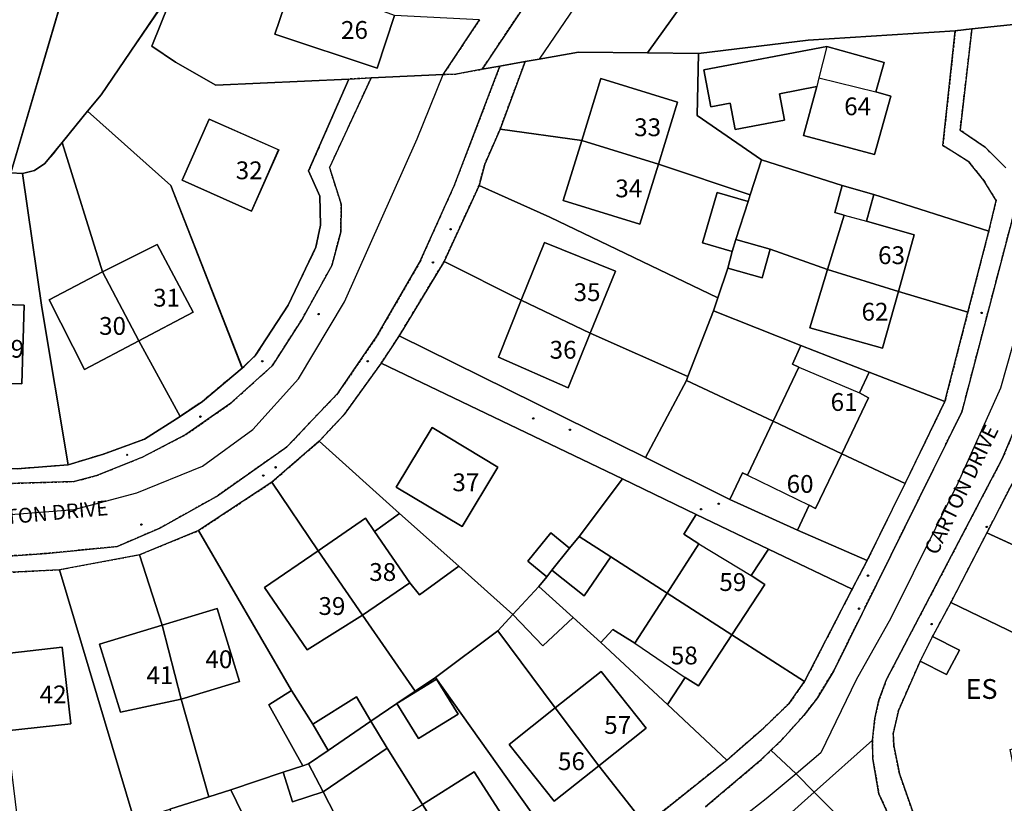
# Model space of a CAD drawing. Units: inches. Extents: x 604750 to 611760, y 740571 to 744566.
# Drawn here: x 605930 to 606030, y 741399 to 741478 of the extents above; entities that cross this region are included whole.
import ezdxf

# ---------------------------------------------------------------- set-up
doc = ezdxf.new("R2010")
doc.units = ezdxf.units.IN
doc.header["$MEASUREMENT"] = 0
doc.linetypes.add('DASHED2', pattern=[0.375, 0.25, -0.125])
for name, color, linetype in [('ART_MAN_MADE_SURFACE', 3, 'Continuous'), ('DIV_DIVIDER', 3, 'Continuous'), ('ST_POLE', 7, 'Continuous'), ('TEXT_BUILDING', 7, 'Continuous'), ('TEXT_STREET', 7, 'Continuous'), ('TEXT_STRUCTURES', 7, 'Continuous'), ('TOWNLAND', 2, 'Continuous')]:
    doc.layers.add(name, color=color, linetype=linetype)
for name, color, linetype, plot in [('ART_SIDEWALK', 3, 'DASHED2', False), ('BLP_POLY', 9, 'Continuous', False), ('BUILDING', 1, 'Continuous', False), ('DIV_INN_WALLS', 2, 'Continuous', False), ('ST_PHONE_KIOSK', 7, 'Continuous', False), ('ST_POST_BOX', 7, 'Continuous', False), ('ST_SERVICES', 3, 'Continuous', False), ('ST_WATER', 7, 'Continuous', False), ('VEG_GREEN_SPACE', 3, 'Continuous', False), ('WAY_EIGHTH_CLASS', 6, 'Continuous', False), ('WAY_FOURTH_CLASS', 2, 'Continuous', False), ('WAY_GDF1', 6, 'Continuous', False)]:
    doc.layers.add(name, color=color, linetype=linetype, plot=plot)
doc.styles.get("Standard").update_dxf_attribs({"font": 'arial.ttf'})

# ---------------------------------------------------------------- blocks, each defined once
blk = doc.blocks.new('3036-23_ACAD_1_FMEBLOCK8')
at = {"layer": 'ART_MAN_MADE_SURFACE'}
for points in [[(-22.968, 7.475), (-25.162, 2.498), (-25.696, 0.165), (-25.639, -1.059), (-25.068, -3.889), (-23.693, -7.834), (-22.326, -10.042), (-20.561, -11.916), (-5.892, -9.318), (-0.868, -8.497), (2.939, -7.765), (2.463, -4.728), (8.277, -3.861), (8.72, -6.654), (9.419, -6.52), (25.302, -13.407), (25.696, -8.828), (1.265, 3.165), (-7.365, 7.39), (-19.87, 13.407), (-21.72, 9.971), (-18.983, 8.603), (-20.311, 6.147)], [(-7.399, 2.59), (-5.171, -8.429), (-12.186, -9.762), (-13.892, -1.433), (-12.11, -0.978), (-12.721, 1.664)]]:
    blk.add_lwpolyline(points, close=True, dxfattribs=at)
blk = doc.blocks.new('3036-23_ACAD_1_FMEBLOCK72')
at = {"layer": 'ART_MAN_MADE_SURFACE'}
for points in [[(-9.059, 12.69), (-12.787, 7.507), (-15.33, 4.81), (-7.226, -2.482), (-1.221, -7.821), (4.26, -12.691), (6.859, -9.882), (7.669, -8.878), (5.758, -7.316), (8.094, -4.458), (9.989, -6.006), (10.954, -4.813), (15.331, 1.016)], [(-3.918, 6.197), (2.73, 2.202), (-0.887, -3.814), (-7.533, 0.181)]]:
    blk.add_lwpolyline(points, close=True, dxfattribs=at)
blk = doc.blocks.new('3036-23_ACAD_1_FMEBLOCK88')
at = {"layer": 'ART_MAN_MADE_SURFACE'}
for points in [[(-7.745, 10.023), (-10.39, 8.23), (-8.71, 5.532), (-5.166, -0.19), (0.077, 3.119), (4.079, -3.096), (-1.221, -6.361), (2.753, -12.671), (10.39, -7.352), (-3.836, 12.672), (-5.9, 11.274)], [(-7.745, 10.023), (-3.729, 12.496), (-1.549, 8.959), (-5.567, 6.486)]]:
    blk.add_lwpolyline(points, close=True, dxfattribs=at)
blk = doc.blocks.new('3036-23_ACAD_1_FMEBLOCK173')
at = {"layer": 'ART_MAN_MADE_SURFACE'}
for points in [[(14.362, -10.13), (15.111, -7.031), (13.856, -5.007), (12.361, -3.122), (9.726, -1.454), (10.98, 10.129), (-3.879, 9.191), (-14.969, 7.839), (-15.111, 1.556), (-8.602, -2.903), (-0.453, -5.526), (2.75, -6.423)], [(-2.001, 8.528), (3.785, 6.908), (2.96, 3.958), (4.482, 3.532), (2.832, -2.367), (-4.362, -0.448), (-3.022, 4.482), (-6.783, 3.763), (-6.274, 1.1), (-11.262, 0.145), (-11.772, 2.807), (-13.732, 2.432), (-14.45, 6.181)]]:
    blk.add_lwpolyline(points, close=True, dxfattribs=at)
blk = doc.blocks.new('3036-23_ACAD_1_FMEBLOCK176')
at = {"layer": 'ART_MAN_MADE_SURFACE'}
for points in [[(-4.115, 19.502), (-11.828, 8.128), (-13.193, 6.461), (-4.771, -1.066), (2.444, -19.502), (3.775, -18.213), (7.065, -13.134), (9.889, -7.275), (10.334, -5.052), (10.277, -2.133), (9.14, 0.42), (13.194, 9.708), (-0.242, 9.078), (-4.319, 11.415), (-6.706, 13.023)], [(-0.902, 5.667), (6.117, 2.565), (3.378, -3.628), (-3.639, -0.525)]]:
    blk.add_lwpolyline(points, close=True, dxfattribs=at)
blk = doc.blocks.new('ALL_BLOCKS')
at = {"layer": 'ST_POST_BOX'}
blk.add_circle((0, 0), 0.0699, dxfattribs=at)
blk = doc.blocks.new('3036-23')
at = {"layer": 'ART_MAN_MADE_SURFACE'}
blk.add_lwpolyline([(605935.597, 741483.713), (605929.32, 741462.365), (605930.486, 741462.306), (605931.702, 741462.598), (605932.764, 741463.314), (605934.522, 741465.422), (605937.079, 741468.593), (605938.444, 741470.26), (605946.157, 741481.634)], dxfattribs=at)
for points in [[(605935.597, 741483.713), (605929.532, 741485.476), (605929.607, 741485.737), (605926.872, 741486.531), (605919.66, 741462.672), (605924.778, 741462.509), (605929.32, 741462.365)], [(605976.692, 741477.841), (605968.095, 741478.249), (605966.343, 741472.955), (605956.015, 741476.374), (605956.964, 741479.237), (605957.532, 741479.049), (605958.456, 741481.84), (605948.581, 741485.389), (605947.52, 741485.804), (605946.157, 741481.634), (605943.566, 741475.155), (605945.953, 741473.547), (605950.031, 741471.21), (605963.466, 741471.84), (605965.729, 741471.947), (605973.005, 741472.288)], [(605968.095, 741478.249), (605958.456, 741481.84), (605957.532, 741479.049), (605956.964, 741479.237), (605956.015, 741476.374), (605966.343, 741472.955)], [(605978.768, 741466.773), (605987.022, 741465.628), (605988.957, 741471.906), (605996.706, 741469.519), (605994.771, 741463.239), (606004.045, 741460.133), (606005.198, 741463.689), (605998.689, 741468.148), (605998.831, 741474.431), (605993.681, 741474.49), (605986.705, 741474.563), (605982.734, 741473.854), (605981.296, 741473.598)], [(606011.799, 741475.12), (605999.35, 741472.773), (606000.068, 741469.024), (606002.028, 741469.399), (606002.538, 741466.737), (606007.526, 741467.692), (606007.017, 741470.355), (606010.778, 741471.074), (606009.438, 741466.144), (606016.632, 741464.225), (606018.282, 741470.124), (606016.76, 741470.55), (606017.585, 741473.5)], [(605994.771, 741463.239), (605996.706, 741469.519), (605988.957, 741471.906), (605987.022, 741465.628)], [(605946.427, 741437.75), (605948.677, 741439.265), (605952.716, 741442.63), (605945.501, 741461.066), (605937.079, 741468.593), (605934.522, 741465.422), (605938.575, 741452.352), (605944.101, 741455.116), (605947.748, 741448.291), (605942.241, 741445.39)], [(605949.37, 741467.799), (605946.633, 741461.607), (605953.651, 741458.504), (605956.389, 741464.697)], [(606004.045, 741460.133), (605994.771, 741463.239), (605992.9, 741457.165), (605985.151, 741459.553), (605987.022, 741465.628), (605978.768, 741466.773), (605977.23, 741463.243), (605976.643, 741461.08), (605983.784, 741457.883), (606000.774, 741449.738), (606001.776, 741452.734), (606002.242, 741454.4), (605999.223, 741455.286), (606000.719, 741460.384), (606003.83, 741459.471)], [(605987.022, 741465.628), (605985.151, 741459.553), (605992.9, 741457.165), (605994.771, 741463.239)], [(605934.522, 741465.422), (605932.764, 741463.314), (605931.702, 741462.598), (605930.486, 741462.306), (605932.437, 741448.744), (605935.096, 741432.84), (605938.689, 741433.942), (605942.84, 741435.447), (605946.427, 741437.75), (605942.241, 741445.39), (605936.77, 741442.494), (605933.195, 741449.518), (605938.575, 741452.352)], [(606013.347, 741461.066), (606005.198, 741463.689), (606004.045, 741460.133), (606003.83, 741459.471), (606002.588, 741455.639), (606006.075, 741454.664), (606011.879, 741452.578), (606013.56, 741458.09), (606012.59, 741458.361)], [(605923.977, 741432.49), (605929.958, 741432.447), (605935.096, 741432.84), (605932.437, 741448.744), (605930.486, 741462.306), (605929.32, 741462.365), (605924.778, 741462.509), (605924.375, 741449.182), (605930.66, 741449.001), (605930.431, 741441.052), (605924.146, 741441.233)], [(605997.763, 741441.774), (606000.334, 741448.42), (606000.774, 741449.738), (605983.784, 741457.883), (605976.643, 741461.08), (605973.111, 741453.417), (605980.906, 741449.497), (605983.275, 741455.338), (605990.42, 741452.44), (605987.873, 741446.159)], [(606011.879, 741452.578), (606019.033, 741450.378), (606020.637, 741456.11), (606015.794, 741457.465), (606016.55, 741460.169), (606013.347, 741461.066), (606012.59, 741458.361), (606013.56, 741458.09)], [(606002.242, 741454.4), (606002.588, 741455.639), (606003.83, 741459.471), (606000.719, 741460.384), (605999.223, 741455.286)], [(606016.55, 741460.169), (606015.794, 741457.465), (606020.637, 741456.11), (606019.033, 741450.378), (606026.058, 741448.287), (606028.162, 741456.462)], [(606006.075, 741454.664), (606002.588, 741455.639), (606002.242, 741454.4), (606001.776, 741452.734), (606005.262, 741451.759)], [(605938.575, 741452.352), (605942.241, 741445.39), (605947.748, 741448.291), (605944.101, 741455.116)], [(605980.906, 741449.497), (605987.873, 741446.159), (605990.42, 741452.44), (605983.275, 741455.338)], [(606026.058, 741448.287), (606019.033, 741450.378), (606017.429, 741444.648), (606010.087, 741446.702), (606011.879, 741452.578), (606006.075, 741454.664), (606005.262, 741451.759), (606001.776, 741452.734), (606000.774, 741449.738), (606000.334, 741448.42), (606009.166, 741444.914), (606016.079, 741442.215), (606023.732, 741439.252)], [(605973.111, 741453.417), (605968.577, 741445.888), (605993.47, 741433.597), (605997.612, 741441.387), (605997.763, 741441.774), (605987.873, 741446.159), (605985.666, 741440.625), (605978.607, 741443.728), (605980.906, 741449.497)], [(606011.879, 741452.578), (606010.087, 741446.702), (606017.429, 741444.648), (606019.033, 741450.378)], [(605942.241, 741445.39), (605938.575, 741452.352), (605933.195, 741449.518), (605936.77, 741442.494)], [(605924.375, 741449.182), (605924.146, 741441.233), (605930.431, 741441.052), (605930.66, 741449.001)], [(605980.906, 741449.497), (605978.607, 741443.728), (605985.666, 741440.625), (605987.873, 741446.159)], [(606009.166, 741444.914), (606000.334, 741448.42), (605997.763, 741441.774), (605997.612, 741441.387), (606006.375, 741437.255), (606008.976, 741442.732), (606008.326, 741443.025)], [(606006.375, 741437.255), (606013.311, 741433.962), (606016.02, 741439.615), (606015.093, 741440.137), (606016.079, 741442.215), (606009.166, 741444.914), (606008.326, 741443.025), (606008.976, 741442.732)], [(606016.079, 741442.215), (606015.093, 741440.137), (606016.02, 741439.615), (606013.311, 741433.962), (606019.708, 741430.982), (606023.732, 741439.252)], [(605997.612, 741441.387), (605993.47, 741433.597), (606002, 741429.352), (606003.266, 741432.03), (606003.787, 741431.809), (606006.375, 741437.255)], [(605971.895, 741436.624), (605968.28, 741430.608), (605974.926, 741426.613), (605978.543, 741432.629)], [(606002, 741429.352), (606008.833, 741426.252), (606009.996, 741428.777), (606010.65, 741428.443), (606013.311, 741433.962), (606006.375, 741437.255), (606003.787, 741431.809), (606003.266, 741432.03)], [(605960.373, 741424.175), (605965.17, 741427.465), (605966.092, 741426.12), (605968.587, 741427.945), (605960.483, 741435.237), (605955.689, 741431.087)], [(606015.885, 741423.192), (606019.708, 741430.982), (606013.311, 741433.962), (606010.65, 741428.443), (606009.996, 741428.777), (606008.833, 741426.252)], [(606031.757, 741433.308), (606027.975, 741425.978), (606039.322, 741420.775), (606042.038, 741426.118), (606048.17, 741423.04), (606045.611, 741417.769), (606069.464, 741407.688), (606070.159, 741418.435), (606053.18, 741424.737), (606045.437, 741427.845)], [(605970.18, 741409.975), (605964.848, 741417.647), (605959.264, 741414.156), (605954.946, 741420.454), (605960.373, 741424.175), (605955.689, 741431.087), (605948.298, 741426.201), (605957.698, 741410.054), (605959.856, 741406.638), (605964.244, 741409.408), (605965.69, 741406.931), (605968.335, 741408.724)], [(605991.144, 741431.443), (605986.767, 741425.614), (605989.955, 741423.555), (605995.642, 741419.881), (605998.852, 741424.861), (605997.333, 741425.852), (605998.595, 741427.842)], [(605974.592, 741422.606), (605968.587, 741427.945), (605966.092, 741426.12), (605969.646, 741420.937), (605970.623, 741419.705)], [(605995.642, 741419.881), (606002.208, 741415.685), (606005.518, 741420.742), (606004.159, 741421.684), (606005.907, 741424.339), (605998.595, 741427.842), (605997.333, 741425.852), (605998.852, 741424.861)], [(605960.373, 741424.175), (605964.848, 741417.647), (605969.646, 741420.937), (605966.092, 741426.12), (605965.17, 741427.465)], [(605948.298, 741426.201), (605942.313, 741423.764), (605944.602, 741416.642), (605950.173, 741418.345), (605952.43, 741410.956), (605946.543, 741409.157), (605949.341, 741399.309), (605951.567, 741400.01), (605956.854, 741401.779), (605958.825, 741402.437), (605955.408, 741408.607), (605957.698, 741410.054)], [(605983.482, 741421.549), (605984.013, 741422.207), (605985.802, 741424.421), (605983.907, 741425.969), (605981.571, 741423.111)], [(606039.322, 741420.775), (606027.975, 741425.978), (606024.335, 741418.927), (606036.84, 741412.91), (606037.786, 741414.967), (606036.694, 741415.593)], [(605986.767, 741425.614), (605985.802, 741424.421), (605984.013, 741422.207), (605987.275, 741419.596), (605989.955, 741423.555)], [(605949.341, 741399.309), (605946.543, 741409.157), (605940.392, 741407.847), (605938.293, 741414.715), (605944.602, 741416.642), (605942.313, 741423.764), (605934.222, 741422.253), (605941.79, 741396.979), (605942.66, 741397.205), (605945.4, 741398.067)], [(605960.373, 741424.175), (605954.946, 741420.454), (605959.264, 741414.156), (605964.848, 741417.647)], [(606005.907, 741424.339), (606004.159, 741421.684), (606005.518, 741420.742), (606002.208, 741415.685), (606009.549, 741410.947), (606014.357, 741420.275)], [(605995.642, 741419.881), (605989.955, 741423.555), (605987.275, 741419.596), (605984.013, 741422.207), (605983.482, 741421.549), (605982.672, 741420.545), (605986.144, 741417.431), (605988.958, 741414.908), (605990.179, 741416.222), (605992.379, 741414.817)], [(605941.79, 741396.979), (605934.222, 741422.253), (605927.304, 741421.89), (605928.01, 741413.678), (605934.507, 741414.411), (605935.378, 741406.692), (605928.88, 741405.959), (605930.079, 741396.018), (605932.992, 741395.702), (605939.876, 741396.482)], [(605974.592, 741422.606), (605970.623, 741419.705), (605969.646, 741420.937), (605964.848, 741417.647), (605970.18, 741409.975), (605972.244, 741411.373), (605978.539, 741416.076), (605980.073, 741417.736)], [(605982.672, 741420.545), (605980.073, 741417.736), (605983.1, 741414.545), (605986.144, 741417.431)], [(605988.958, 741414.908), (605995.7, 741408.646), (605997.494, 741411.365), (605998.826, 741410.517), (606002.208, 741415.685), (605995.642, 741419.881), (605992.379, 741414.817), (605990.179, 741416.222)], [(605944.602, 741416.642), (605946.543, 741409.157), (605952.43, 741410.956), (605950.173, 741418.345)], [(605978.539, 741416.076), (605984.345, 741408.283), (605988.98, 741411.972), (605993.534, 741406.249), (605988.738, 741402.433), (605993.465, 741396.451), (606001.705, 741403.008), (605995.7, 741408.646), (605988.958, 741414.908), (605986.144, 741417.431), (605983.1, 741414.545), (605980.073, 741417.736)], [(605944.602, 741416.642), (605938.293, 741414.715), (605940.392, 741407.847), (605946.543, 741409.157)], [(605993.465, 741396.451), (605988.738, 741402.433), (605984.246, 741398.858), (605979.692, 741404.58), (605984.345, 741408.283), (605978.539, 741416.076), (605972.244, 741411.373), (605986.47, 741391.349)], [(606002.208, 741415.685), (605998.826, 741410.517), (605997.494, 741411.365), (605995.7, 741408.646), (606001.705, 741403.008), (606005.436, 741406.258), (606007.942, 741408.692), (606009.549, 741410.947)], [(606022.484, 741415.491), (606021.237, 741412.995), (606023.894, 741411.667), (606025.221, 741414.124)], [(605928.01, 741413.678), (605928.88, 741405.959), (605935.378, 741406.692), (605934.507, 741414.411)], [(605984.345, 741408.283), (605988.738, 741402.433), (605993.534, 741406.249), (605988.98, 741411.972)], [(605968.335, 741408.724), (605970.513, 741405.187), (605974.531, 741407.661), (605972.351, 741411.197)], [(605961.399, 741403.992), (605959.856, 741406.638), (605957.698, 741410.054), (605955.408, 741408.607), (605958.825, 741402.437), (605959.42, 741402.636)], [(605959.856, 741406.638), (605961.399, 741403.992), (605965.69, 741406.931), (605964.244, 741409.408)], [(605984.345, 741408.283), (605979.692, 741404.58), (605984.246, 741398.858), (605988.738, 741402.433)], [(605967.37, 741404.233), (605965.69, 741406.931), (605961.399, 741403.992), (605959.42, 741402.636), (605960.884, 741399.787)], [(605967.37, 741404.233), (605960.884, 741399.787), (605963.836, 741394.044), (605970.914, 741398.511)], [(605970.597, 741380.992), (605966.764, 741388.347), (605963.836, 741394.044), (605960.884, 741399.787), (605957.789, 741398.778), (605956.854, 741401.779), (605951.567, 741400.01), (605956.054, 741390.711), (605961.564, 741393.543), (605965.133, 741386.599), (605959.422, 741383.663), (605962.665, 741377.174), (605966.931, 741379.022)], [(605960.884, 741399.787), (605959.42, 741402.636), (605958.825, 741402.437), (605956.854, 741401.779), (605957.789, 741398.778)], [(605970.914, 741398.511), (605974.859, 741392.34), (605980.159, 741395.605), (605976.157, 741401.82)], [(605962.665, 741377.174), (605959.422, 741383.663), (605953.915, 741380.833), (605950.346, 741387.778), (605956.054, 741390.711), (605951.567, 741400.01), (605949.341, 741399.309), (605945.4, 741398.067), (605953.874, 741373.699), (605958.64, 741375.445)]]:
    blk.add_lwpolyline(points, close=True, dxfattribs=at)
at = {"layer": 'ART_SIDEWALK'}
for points in [[(605976.692, 741477.841), (605973.005, 741472.288), (605974.305, 741472.349), (605976.961, 741472.823), (605984.896, 741484.774)], [(606020.512, 741397.686), (606019.137, 741401.631), (606018.566, 741404.461), (606018.509, 741405.685), (606019.042, 741408.019), (606021.237, 741412.995), (606022.484, 741415.491), (606024.335, 741418.927), (606027.975, 741425.978), (606031.757, 741433.308)], [(606032.699, 741440.947), (606029.537, 741433.474), (606017.826, 741411.147), (606017.067, 741409.069), (606016.639, 741407.222), (606016.406, 741405.022), (606016.438, 741403.126), (606017.065, 741399.612), (606018.358, 741396.752)], [(605999.532, 741398.293), (606005.006, 741402.899), (606006.147, 741404.003), (606007.252, 741405.073), (606009.48, 741407.527), (606010.844, 741409.304), (606012.493, 741412.039), (606025.449, 741438.207), (606030.869, 741458.916)], [(606029.881, 741462.879), (606027.806, 741464.946), (606025.271, 741466.673), (606026.465, 741476.902), (606024.78, 741476.721), (606023.526, 741465.138), (606026.161, 741463.47), (606027.656, 741461.585), (606028.911, 741459.561), (606028.162, 741456.462), (606026.058, 741448.287), (606023.732, 741439.252), (606019.708, 741430.982), (606015.885, 741423.192), (606014.357, 741420.275), (606009.549, 741410.947), (606007.942, 741408.692), (606005.436, 741406.258), (606001.705, 741403.008), (605993.465, 741396.451)], [(605927.304, 741421.89), (605934.222, 741422.253), (605942.313, 741423.764), (605948.298, 741426.201), (605955.689, 741431.087), (605960.483, 741435.237), (605963.026, 741437.934), (605966.754, 741443.117), (605968.577, 741445.888), (605973.111, 741453.417), (605976.643, 741461.08), (605977.23, 741463.243), (605978.768, 741466.773), (605981.296, 741473.598), (605978.756, 741473.144), (605974.122, 741461.065), (605970.64, 741453.303), (605966.319, 741445.843), (605962.398, 741440.122), (605957.217, 741434.661), (605950.116, 741429.661), (605944.375, 741426.46), (605940.074, 741424.601), (605932.912, 741423.901), (605916.366, 741422.754)], [(605924.351, 741430.822), (605935.713, 741431.161), (605937.993, 741431.761), (605942.634, 741433.642), (605947.015, 741435.902), (605951.457, 741439.003), (605955.718, 741442.843), (605958.798, 741447.644), (605961.779, 741453.005), (605962.659, 741456.405), (605962.719, 741459.185), (605961.539, 741462.886), (605965.729, 741471.947), (605963.466, 741471.84), (605959.413, 741462.552), (605960.549, 741459.999), (605960.607, 741457.08), (605960.161, 741454.857), (605957.337, 741448.998), (605954.048, 741443.919), (605952.716, 741442.63), (605948.677, 741439.265), (605946.427, 741437.75), (605942.84, 741435.447), (605938.689, 741433.942), (605935.096, 741432.84), (605929.958, 741432.447)]]:
    blk.add_lwpolyline(points, dxfattribs=at)
at = {"layer": 'BLP_POLY'}
blk.add_lwpolyline([(605935.597, 741483.713), (605929.32, 741462.365), (605930.486, 741462.306), (605931.702, 741462.598), (605932.764, 741463.314), (605934.522, 741465.422), (605937.079, 741468.593), (605938.444, 741470.26), (605946.157, 741481.634)], dxfattribs=at)
for points in [[(605937.744, 741491.066), (605942.955, 741508.854), (605935.069, 741514.417), (605930.418, 741498.96), (605929.084, 741494.158), (605928.456, 741491.982), (605926.872, 741486.531), (605919.66, 741462.672), (605924.778, 741462.509), (605929.32, 741462.365), (605935.597, 741483.713)], [(605968.095, 741478.249), (605958.456, 741481.84), (605948.581, 741485.389), (605947.52, 741485.804), (605946.157, 741481.634), (605943.566, 741475.155), (605945.953, 741473.547), (605950.031, 741471.21), (605963.466, 741471.84), (605965.729, 741471.947), (605973.005, 741472.288), (605976.692, 741477.841)], [(605946.157, 741481.634), (605938.444, 741470.26), (605937.079, 741468.593), (605945.501, 741461.066), (605952.716, 741442.63), (605954.048, 741443.919), (605957.337, 741448.998), (605960.161, 741454.857), (605960.607, 741457.08), (605960.549, 741459.999), (605959.413, 741462.552), (605963.466, 741471.84), (605950.031, 741471.21), (605945.953, 741473.547), (605943.566, 741475.155)], [(606028.162, 741456.462), (606028.911, 741459.561), (606027.656, 741461.585), (606026.161, 741463.47), (606023.526, 741465.138), (606024.78, 741476.721), (606009.921, 741475.783), (605998.831, 741474.431), (605998.689, 741468.148), (606005.198, 741463.689), (606013.347, 741461.066), (606016.55, 741460.169)], [(605987.022, 741465.628), (605994.771, 741463.239), (606004.045, 741460.133), (606005.198, 741463.689), (605998.689, 741468.148), (605998.831, 741474.431), (605993.681, 741474.49), (605986.705, 741474.563), (605982.734, 741473.854), (605981.296, 741473.598), (605978.768, 741466.773)], [(605938.575, 741452.352), (605942.241, 741445.39), (605946.427, 741437.75), (605948.677, 741439.265), (605952.716, 741442.63), (605945.501, 741461.066), (605937.079, 741468.593), (605934.522, 741465.422)], [(606003.83, 741459.471), (606004.045, 741460.133), (605994.771, 741463.239), (605987.022, 741465.628), (605978.768, 741466.773), (605977.23, 741463.243), (605976.643, 741461.08), (605983.784, 741457.883), (606000.774, 741449.738), (606001.776, 741452.734), (606002.242, 741454.4), (606002.588, 741455.639)], [(605938.575, 741452.352), (605934.522, 741465.422), (605932.764, 741463.314), (605931.702, 741462.598), (605930.486, 741462.306), (605932.437, 741448.744), (605935.096, 741432.84), (605938.689, 741433.942), (605942.84, 741435.447), (605946.427, 741437.75), (605942.241, 741445.39)], [(606019.033, 741450.378), (606026.058, 741448.287), (606028.162, 741456.462), (606016.55, 741460.169), (606013.347, 741461.066), (606005.198, 741463.689), (606004.045, 741460.133), (606003.83, 741459.471), (606002.588, 741455.639), (606006.075, 741454.664), (606011.879, 741452.578)], [(605924.375, 741449.182), (605924.146, 741441.233), (605923.977, 741432.49), (605929.958, 741432.447), (605935.096, 741432.84), (605932.437, 741448.744), (605930.486, 741462.306), (605929.32, 741462.365), (605924.778, 741462.509)], [(605987.873, 741446.159), (605997.763, 741441.774), (606000.334, 741448.42), (606000.774, 741449.738), (605983.784, 741457.883), (605976.643, 741461.08), (605973.111, 741453.417), (605980.906, 741449.497)], [(606006.075, 741454.664), (606002.588, 741455.639), (606002.242, 741454.4), (606001.776, 741452.734), (606000.774, 741449.738), (606000.334, 741448.42), (606009.166, 741444.914), (606016.079, 741442.215), (606023.732, 741439.252), (606026.058, 741448.287), (606019.033, 741450.378), (606011.879, 741452.578)], [(605987.873, 741446.159), (605980.906, 741449.497), (605973.111, 741453.417), (605968.577, 741445.888), (605993.47, 741433.597), (605997.612, 741441.387), (605997.763, 741441.774)], [(606009.166, 741444.914), (606000.334, 741448.42), (605997.763, 741441.774), (605997.612, 741441.387), (606006.375, 741437.255), (606013.311, 741433.962), (606019.708, 741430.982), (606023.732, 741439.252), (606016.079, 741442.215)], [(605985.802, 741424.421), (605986.767, 741425.614), (605991.144, 741431.443), (605966.754, 741443.117), (605963.026, 741437.934), (605960.483, 741435.237), (605968.587, 741427.945), (605974.592, 741422.606), (605980.073, 741417.736), (605982.672, 741420.545), (605983.482, 741421.549), (605984.013, 741422.207)], [(606002, 741429.352), (606008.833, 741426.252), (606015.885, 741423.192), (606019.708, 741430.982), (606013.311, 741433.962), (606006.375, 741437.255), (605997.612, 741441.387), (605993.47, 741433.597)], [(605960.373, 741424.175), (605964.848, 741417.647), (605970.18, 741409.975), (605972.244, 741411.373), (605978.539, 741416.076), (605980.073, 741417.736), (605974.592, 741422.606), (605968.587, 741427.945), (605960.483, 741435.237), (605955.689, 741431.087)], [(606045.611, 741417.769), (606069.464, 741407.688), (606070.159, 741418.435), (606053.18, 741424.737), (606045.437, 741427.845), (606031.757, 741433.308), (606027.975, 741425.978), (606039.322, 741420.775)], [(605960.373, 741424.175), (605955.689, 741431.087), (605948.298, 741426.201), (605957.698, 741410.054), (605959.856, 741406.638), (605961.399, 741403.992), (605959.42, 741402.636), (605960.884, 741399.787), (605963.836, 741394.044), (605966.764, 741388.347), (605970.597, 741380.992), (605978.833, 741386.03), (605974.859, 741392.34), (605970.914, 741398.511), (605967.37, 741404.233), (605965.69, 741406.931), (605968.335, 741408.724), (605970.18, 741409.975), (605964.848, 741417.647)], [(605998.595, 741427.842), (605991.144, 741431.443), (605986.767, 741425.614), (605989.955, 741423.555), (605995.642, 741419.881), (606002.208, 741415.685), (606009.549, 741410.947), (606014.357, 741420.275), (606005.907, 741424.339)], [(605958.825, 741402.437), (605959.42, 741402.636), (605961.399, 741403.992), (605959.856, 741406.638), (605957.698, 741410.054), (605948.298, 741426.201), (605942.313, 741423.764), (605944.602, 741416.642), (605946.543, 741409.157), (605949.341, 741399.309), (605951.567, 741400.01), (605956.854, 741401.779)], [(606045.611, 741417.769), (606039.322, 741420.775), (606027.975, 741425.978), (606024.335, 741418.927), (606036.84, 741412.91), (606045.469, 741408.685), (606069.9, 741396.693), (606069.838, 741397.687), (606069.468, 741400.824), (606069.467, 741403.261), (606069.464, 741407.688)], [(605989.955, 741423.555), (605986.767, 741425.614), (605985.802, 741424.421), (605984.013, 741422.207), (605983.482, 741421.549), (605982.672, 741420.545), (605986.144, 741417.431), (605988.958, 741414.908), (605995.7, 741408.646), (606001.705, 741403.008), (606005.436, 741406.258), (606007.942, 741408.692), (606009.549, 741410.947), (606002.208, 741415.685), (605995.642, 741419.881)], [(605944.602, 741416.642), (605942.313, 741423.764), (605934.222, 741422.253), (605941.79, 741396.979), (605942.66, 741397.205), (605945.4, 741398.067), (605949.341, 741399.309), (605946.543, 741409.157)], [(605928.01, 741413.678), (605928.88, 741405.959), (605930.079, 741396.018), (605932.992, 741395.702), (605939.876, 741396.482), (605941.79, 741396.979), (605934.222, 741422.253), (605927.304, 741421.89)], [(605986.144, 741417.431), (605982.672, 741420.545), (605980.073, 741417.736), (605978.539, 741416.076), (605984.345, 741408.283), (605988.738, 741402.433), (605993.465, 741396.451), (606001.705, 741403.008), (605995.7, 741408.646), (605988.958, 741414.908)], [(606052.924, 741398.866), (606053.623, 741399), (606069.507, 741392.114), (606069.9, 741396.693), (606045.469, 741408.685), (606036.84, 741412.91), (606024.335, 741418.927), (606022.484, 741415.491), (606021.237, 741412.995), (606019.042, 741408.019), (606018.509, 741405.685), (606018.566, 741404.461), (606019.137, 741401.631), (606020.512, 741397.686), (606021.879, 741395.478), (606023.643, 741393.604), (606038.312, 741396.203), (606043.336, 741397.024), (606047.144, 741397.755)], [(605984.345, 741408.283), (605978.539, 741416.076), (605972.244, 741411.373), (605986.47, 741391.349), (605993.465, 741396.451), (605988.738, 741402.433)], [(605968.335, 741408.724), (605965.69, 741406.931), (605967.37, 741404.233), (605970.914, 741398.511), (605974.859, 741392.34), (605978.833, 741386.03), (605986.47, 741391.349), (605972.244, 741411.373), (605970.18, 741409.975)], [(605960.884, 741399.787), (605959.42, 741402.636), (605958.825, 741402.437), (605956.854, 741401.779), (605951.567, 741400.01), (605956.054, 741390.711), (605959.422, 741383.663), (605962.665, 741377.174), (605966.931, 741379.022), (605970.597, 741380.992), (605966.764, 741388.347), (605963.836, 741394.044)], [(605956.054, 741390.711), (605951.567, 741400.01), (605949.341, 741399.309), (605945.4, 741398.067), (605953.874, 741373.699), (605958.64, 741375.445), (605962.665, 741377.174), (605959.422, 741383.663)]]:
    blk.add_lwpolyline(points, close=True, dxfattribs=at)
at = {"layer": 'BUILDING'}
for points in [[(605968.095, 741478.249), (605958.456, 741481.84), (605957.532, 741479.049), (605956.964, 741479.237), (605956.015, 741476.374), (605966.343, 741472.955)], [(606010.778, 741471.074), (606009.438, 741466.144), (606016.632, 741464.225), (606018.282, 741470.124), (606016.76, 741470.55), (606017.585, 741473.5), (606011.799, 741475.12), (605999.35, 741472.773), (606000.068, 741469.024), (606002.028, 741469.399), (606002.538, 741466.737), (606007.526, 741467.692), (606007.017, 741470.355)], [(605994.771, 741463.239), (605996.706, 741469.519), (605988.957, 741471.906), (605987.022, 741465.628)], [(605949.37, 741467.799), (605946.633, 741461.607), (605953.651, 741458.504), (605956.389, 741464.697)], [(605987.022, 741465.628), (605985.151, 741459.553), (605992.9, 741457.165), (605994.771, 741463.239)], [(606011.879, 741452.578), (606019.033, 741450.378), (606020.637, 741456.11), (606015.794, 741457.465), (606016.55, 741460.169), (606013.347, 741461.066), (606012.59, 741458.361), (606013.56, 741458.09)], [(606002.242, 741454.4), (606002.588, 741455.639), (606003.83, 741459.471), (606000.719, 741460.384), (605999.223, 741455.286)], [(606006.075, 741454.664), (606002.588, 741455.639), (606002.242, 741454.4), (606001.776, 741452.734), (606005.262, 741451.759)], [(605938.575, 741452.352), (605942.241, 741445.39), (605947.748, 741448.291), (605944.101, 741455.116)], [(605980.906, 741449.497), (605987.873, 741446.159), (605990.42, 741452.44), (605983.275, 741455.338)], [(606011.879, 741452.578), (606010.087, 741446.702), (606017.429, 741444.648), (606019.033, 741450.378)], [(605942.241, 741445.39), (605938.575, 741452.352), (605933.195, 741449.518), (605936.77, 741442.494)], [(605924.375, 741449.182), (605924.146, 741441.233), (605930.431, 741441.052), (605930.66, 741449.001)], [(605980.906, 741449.497), (605978.607, 741443.728), (605985.666, 741440.625), (605987.873, 741446.159)], [(606006.375, 741437.255), (606013.311, 741433.962), (606016.02, 741439.615), (606015.093, 741440.137), (606016.079, 741442.215), (606009.166, 741444.914), (606008.326, 741443.025), (606008.976, 741442.732)], [(605971.895, 741436.624), (605968.28, 741430.608), (605974.926, 741426.613), (605978.543, 741432.629)], [(606002, 741429.352), (606008.833, 741426.252), (606009.996, 741428.777), (606010.65, 741428.443), (606013.311, 741433.962), (606006.375, 741437.255), (606003.787, 741431.809), (606003.266, 741432.03)], [(605974.592, 741422.606), (605968.587, 741427.945), (605966.092, 741426.12), (605969.646, 741420.937), (605970.623, 741419.705)], [(605995.642, 741419.881), (606002.208, 741415.685), (606005.518, 741420.742), (606004.159, 741421.684), (606005.907, 741424.339), (605998.595, 741427.842), (605997.333, 741425.852), (605998.852, 741424.861)], [(605960.373, 741424.175), (605964.848, 741417.647), (605969.646, 741420.937), (605966.092, 741426.12), (605965.17, 741427.465)], [(605983.482, 741421.549), (605984.013, 741422.207), (605985.802, 741424.421), (605983.907, 741425.969), (605981.571, 741423.111)], [(605986.767, 741425.614), (605985.802, 741424.421), (605984.013, 741422.207), (605987.275, 741419.596), (605989.955, 741423.555)], [(605960.373, 741424.175), (605954.946, 741420.454), (605959.264, 741414.156), (605964.848, 741417.647)], [(605982.672, 741420.545), (605980.073, 741417.736), (605983.1, 741414.545), (605986.144, 741417.431)], [(605988.958, 741414.908), (605995.7, 741408.646), (605997.494, 741411.365), (605998.826, 741410.517), (606002.208, 741415.685), (605995.642, 741419.881), (605992.379, 741414.817), (605990.179, 741416.222)], [(605944.602, 741416.642), (605946.543, 741409.157), (605952.43, 741410.956), (605950.173, 741418.345)], [(605944.602, 741416.642), (605938.293, 741414.715), (605940.392, 741407.847), (605946.543, 741409.157)], [(605928.01, 741413.678), (605928.88, 741405.959), (605935.378, 741406.692), (605934.507, 741414.411)], [(605984.345, 741408.283), (605988.738, 741402.433), (605993.534, 741406.249), (605988.98, 741411.972)], [(605968.335, 741408.724), (605970.513, 741405.187), (605974.531, 741407.661), (605972.351, 741411.197)], [(605961.399, 741403.992), (605959.856, 741406.638), (605957.698, 741410.054), (605955.408, 741408.607), (605958.825, 741402.437), (605959.42, 741402.636)], [(605959.856, 741406.638), (605961.399, 741403.992), (605965.69, 741406.931), (605964.244, 741409.408)], [(605984.345, 741408.283), (605979.692, 741404.58), (605984.246, 741398.858), (605988.738, 741402.433)], [(605967.37, 741404.233), (605965.69, 741406.931), (605961.399, 741403.992), (605959.42, 741402.636), (605960.884, 741399.787)], [(605960.884, 741399.787), (605959.42, 741402.636), (605958.825, 741402.437), (605956.854, 741401.779), (605957.789, 741398.778)], [(605970.914, 741398.511), (605974.859, 741392.34), (605980.159, 741395.605), (605976.157, 741401.82)]]:
    blk.add_lwpolyline(points, close=True, dxfattribs=at)
at = {"layer": 'DIV_DIVIDER'}
for p, q in [((605935.597, 741483.713), (605929.32, 741462.365)), ((605973.005, 741472.288), (605976.692, 741477.841)), ((606035.163, 741477.837), (606026.465, 741476.902)), ((606026.465, 741476.902), (606024.78, 741476.721)), ((605993.681, 741474.49), (605998.831, 741474.431)), ((605981.296, 741473.598), (605978.756, 741473.144)), ((605981.296, 741473.598), (605978.768, 741466.773)), ((605982.734, 741473.854), (605981.296, 741473.598)), ((605978.756, 741473.144), (605976.961, 741472.823)), ((605963.466, 741471.84), (605965.729, 741471.947)), ((605965.729, 741471.947), (605973.005, 741472.288)), ((605937.079, 741468.593), (605934.522, 741465.422)), ((605978.768, 741466.773), (605987.022, 741465.628)), ((605934.522, 741465.422), (605938.575, 741452.352)), ((606005.198, 741463.689), (606004.045, 741460.133)), ((606005.198, 741463.689), (606013.347, 741461.066)), ((605994.771, 741463.239), (606004.045, 741460.133)), ((605930.486, 741462.306), (605929.32, 741462.365)), ((605976.643, 741461.08), (605973.111, 741453.417)), ((606004.045, 741460.133), (606003.83, 741459.471)), ((606016.55, 741460.169), (606028.162, 741456.462)), ((606026.058, 741448.287), (606028.162, 741456.462)), ((606006.075, 741454.664), (606011.879, 741452.578)), ((605973.111, 741453.417), (605968.577, 741445.888)), ((605973.111, 741453.417), (605980.906, 741449.497)), ((606001.776, 741452.734), (606000.774, 741449.738)), ((606000.774, 741449.738), (606000.334, 741448.42)), ((606019.033, 741450.378), (606026.058, 741448.287)), ((606000.334, 741448.42), (605997.763, 741441.774)), ((606000.334, 741448.42), (606009.166, 741444.914)), ((606023.732, 741439.252), (606026.058, 741448.287)), ((605993.47, 741433.597), (605968.577, 741445.888)), ((605987.873, 741446.159), (605997.763, 741441.774)), ((605942.241, 741445.39), (605946.427, 741437.75)), ((605991.144, 741431.443), (605966.754, 741443.117)), ((605997.763, 741441.774), (605997.612, 741441.387)), ((606016.079, 741442.215), (606023.732, 741439.252)), ((605997.612, 741441.387), (605993.47, 741433.597)), ((605997.612, 741441.387), (606006.375, 741437.255)), ((606019.708, 741430.982), (606023.732, 741439.252)), ((605960.483, 741435.237), (605955.689, 741431.087)), ((605960.483, 741435.237), (605968.587, 741427.945)), ((606013.311, 741433.962), (606019.708, 741430.982)), ((605993.47, 741433.597), (606002, 741429.352)), ((606031.757, 741433.308), (606027.975, 741425.978)), ((605955.689, 741431.087), (605948.298, 741426.201)), ((605955.689, 741431.087), (605960.373, 741424.175)), ((605991.144, 741431.443), (605986.767, 741425.614)), ((605998.595, 741427.842), (605991.144, 741431.443)), ((606015.885, 741423.192), (606019.708, 741430.982)), ((605948.298, 741426.201), (605942.313, 741423.764)), ((605948.298, 741426.201), (605957.698, 741410.054)), ((606008.833, 741426.252), (606015.885, 741423.192)), ((606027.975, 741425.978), (606024.335, 741418.927)), ((606027.975, 741425.978), (606039.322, 741420.775)), ((605942.313, 741423.764), (605934.222, 741422.253)), ((605942.313, 741423.764), (605944.602, 741416.642)), ((606014.357, 741420.275), (606005.907, 741424.339)), ((605989.955, 741423.555), (605995.642, 741419.881)), ((605934.222, 741422.253), (605927.304, 741421.89)), ((605934.222, 741422.253), (605941.79, 741396.979)), ((605974.592, 741422.606), (605980.073, 741417.736)), ((605983.482, 741421.549), (605982.672, 741420.545)), ((606009.549, 741410.947), (606014.357, 741420.275)), ((606024.335, 741418.927), (606036.84, 741412.91)), ((605980.073, 741417.736), (605978.539, 741416.076)), ((605964.848, 741417.647), (605970.18, 741409.975)), ((605986.144, 741417.431), (605988.958, 741414.908)), ((605978.539, 741416.076), (605972.244, 741411.373)), ((605978.539, 741416.076), (605984.345, 741408.283)), ((606002.208, 741415.685), (606009.549, 741410.947)), ((605972.244, 741411.373), (605970.18, 741409.975)), ((605972.244, 741411.373), (605986.47, 741391.349)), ((605946.543, 741409.157), (605949.341, 741399.309)), ((605995.7, 741408.646), (606001.705, 741403.008)), ((605967.37, 741404.233), (605970.914, 741398.511)), ((605993.465, 741396.451), (606001.705, 741403.008)), ((605956.854, 741401.779), (605951.567, 741400.01)), ((605988.738, 741402.433), (605993.465, 741396.451)), ((605951.567, 741400.01), (605949.341, 741399.309)), ((605951.567, 741400.01), (605956.054, 741390.711)), ((605960.884, 741399.787), (605963.836, 741394.044)), ((605949.341, 741399.309), (605945.4, 741398.067))]:
    blk.add_line(p, q, dxfattribs=at)
for points in [[(605946.157, 741481.634), (605938.444, 741470.26), (605937.079, 741468.593)], [(605963.466, 741471.84), (605950.031, 741471.21), (605945.953, 741473.547), (605943.566, 741475.155), (605946.157, 741481.634)], [(605998.831, 741474.431), (606009.921, 741475.783), (606024.78, 741476.721)], [(606028.162, 741456.462), (606028.911, 741459.561), (606027.656, 741461.585), (606026.161, 741463.47), (606023.526, 741465.138), (606024.78, 741476.721)], [(605993.681, 741474.49), (605986.705, 741474.563), (605982.734, 741473.854)], [(605998.831, 741474.431), (605998.689, 741468.148), (606005.198, 741463.689)], [(605976.961, 741472.823), (605974.305, 741472.349), (605973.005, 741472.288)], [(605963.466, 741471.84), (605959.413, 741462.552), (605960.549, 741459.999), (605960.607, 741457.08), (605960.161, 741454.857), (605957.337, 741448.998), (605954.048, 741443.919), (605952.716, 741442.63)], [(605937.079, 741468.593), (605945.501, 741461.066), (605952.716, 741442.63)], [(605978.768, 741466.773), (605977.23, 741463.243), (605976.643, 741461.08)], [(605934.522, 741465.422), (605932.764, 741463.314), (605931.702, 741462.598), (605930.486, 741462.306)], [(605930.486, 741462.306), (605932.437, 741448.744), (605935.096, 741432.84)], [(606000.774, 741449.738), (605983.784, 741457.883), (605976.643, 741461.08)], [(605952.716, 741442.63), (605948.677, 741439.265), (605946.427, 741437.75)], [(605966.754, 741443.117), (605963.026, 741437.934), (605960.483, 741435.237)], [(605946.427, 741437.75), (605942.84, 741435.447), (605938.689, 741433.942), (605935.096, 741432.84)], [(605935.096, 741432.84), (605929.958, 741432.447), (605923.977, 741432.49)], [(606021.237, 741412.995), (606019.042, 741408.019), (606018.509, 741405.685), (606018.566, 741404.461), (606019.137, 741401.631), (606020.512, 741397.686), (606021.879, 741395.478), (606023.643, 741393.604)], [(606001.705, 741403.008), (606005.436, 741406.258), (606007.942, 741408.692), (606009.549, 741410.947)], [(605970.18, 741409.975), (605968.335, 741408.724), (605965.69, 741406.931)]]:
    blk.add_lwpolyline(points, dxfattribs=at)
at = {"layer": 'DIV_INN_WALLS'}
for p, q in [((606011.799, 741475.12), (606011.004, 741471.969)), ((606011.004, 741471.969), (606010.778, 741471.074)), ((606011.004, 741471.969), (606016.76, 741470.55)), ((605987.022, 741465.628), (605994.771, 741463.239)), ((606013.56, 741458.09), (606015.794, 741457.465)), ((606002.242, 741454.4), (606002.588, 741455.639)), ((606011.879, 741452.578), (606019.033, 741450.378)), ((605938.575, 741452.352), (605942.241, 741445.39)), ((605980.906, 741449.497), (605987.873, 741446.159)), ((606008.976, 741442.732), (606015.093, 741440.137)), ((606006.375, 741437.255), (606013.311, 741433.962)), ((606003.787, 741431.809), (606009.996, 741428.777)), ((605998.852, 741424.861), (606004.159, 741421.684)), ((605960.373, 741424.175), (605964.848, 741417.647)), ((605995.642, 741419.881), (606002.208, 741415.685)), ((605944.602, 741416.642), (605946.543, 741409.157)), ((605992.379, 741414.817), (605997.494, 741411.365)), ((605984.345, 741408.283), (605988.738, 741402.433)), ((605961.399, 741403.992), (605965.69, 741406.931)), ((605959.856, 741406.638), (605961.399, 741403.992)), ((605959.42, 741402.636), (605961.399, 741403.992)), ((605959.42, 741402.636), (605958.825, 741402.437)), ((605960.884, 741399.787), (605959.42, 741402.636))]:
    blk.add_line(p, q, dxfattribs=at)
at = {"layer": 'ST_SERVICES'}
blk.add_lwpolyline([(606022.484, 741415.491), (606021.237, 741412.995), (606023.894, 741411.667), (606025.221, 741414.124)], close=True, dxfattribs=at)
at = {"layer": 'TOWNLAND'}
blk.add_lwpolyline([(605929.32, 741462.365), (605930.486, 741462.306), (605931.702, 741462.598), (605932.764, 741463.314), (605933.627, 741464.272), (605934.522, 741465.422), (605935.353, 741466.488), (605937.079, 741468.593), (605938.445, 741470.26), (605944.29, 741478.745)], dxfattribs=at)
blk.add_lwpolyline([(605929.32, 741462.365), (605930.486, 741462.306), (605931.702, 741462.598), (605932.764, 741463.314), (605933.627, 741464.272), (605934.522, 741465.422), (605935.353, 741466.488), (605937.079, 741468.593), (605938.445, 741470.26), (605944.29, 741478.745)], dxfattribs=at)
at = {"layer": 'VEG_GREEN_SPACE'}
blk.add_lwpolyline([(606031.48, 741504.488), (606017.335, 741508.553), (606014.004, 741508.61), (606011.628, 741508.252), (606008.822, 741506.619), (606003.275, 741498.848), (605996.69, 741488.928), (605996.868, 741485.273), (605997.93, 741483.779), (605999.437, 741482.555), (605993.681, 741474.49), (605998.831, 741474.431), (606009.921, 741475.783), (606024.78, 741476.721), (606026.465, 741476.902), (606035.163, 741477.837)], dxfattribs=at)
at = {"layer": 'WAY_EIGHTH_CLASS'}
blk.add_lwpolyline([(606015.885, 741423.192), (606008.833, 741426.252), (606002, 741429.352), (605993.47, 741433.597), (605968.577, 741445.888), (605966.754, 741443.117), (605991.144, 741431.443), (605998.595, 741427.842), (606005.907, 741424.339), (606014.357, 741420.275)], close=True, dxfattribs=at)
at = {"layer": 'WAY_FOURTH_CLASS'}
for points in [[(606117.266, 741486.696), (606016.617, 741515.361), (606011.386, 741516.664), (606008.995, 741516.202), (606007.533, 741515.331), (606002.827, 741510.156), (605984.896, 741484.774), (605976.961, 741472.823), (605978.756, 741473.144), (605981.296, 741473.598), (605982.734, 741473.854), (605986.705, 741474.563), (605993.681, 741474.49), (605999.437, 741482.555), (605997.93, 741483.779), (605996.868, 741485.273), (605996.69, 741488.928), (606003.275, 741498.848), (606008.822, 741506.619), (606011.628, 741508.252), (606014.004, 741508.61), (606017.335, 741508.553), (606031.48, 741504.488)], [(606035.163, 741477.837), (606026.465, 741476.902), (606025.271, 741466.673), (606027.806, 741464.946), (606029.881, 741462.879)], [(606030.869, 741458.916), (606025.449, 741438.207), (606012.493, 741412.039), (606010.844, 741409.304), (606009.48, 741407.527), (606007.252, 741405.073), (606006.147, 741404.003), (606008.69, 741401.619), (606010.523, 741399.772), (606016.406, 741405.022), (606016.639, 741407.222), (606017.067, 741409.069), (606017.826, 741411.147), (606029.537, 741433.474), (606032.699, 741440.947)], [(605916.366, 741422.754), (605932.912, 741423.901), (605940.074, 741424.601), (605944.375, 741426.46), (605950.116, 741429.661), (605957.217, 741434.661), (605962.398, 741440.122), (605966.319, 741445.843), (605970.64, 741453.303), (605974.122, 741461.065), (605978.756, 741473.144), (605976.961, 741472.823), (605974.305, 741472.349), (605973.005, 741472.288), (605965.729, 741471.947), (605961.539, 741462.886), (605962.719, 741459.185), (605962.659, 741456.405), (605961.779, 741453.005), (605958.798, 741447.644), (605955.718, 741442.843), (605951.457, 741439.003), (605947.015, 741435.902), (605942.634, 741433.642), (605937.993, 741431.761), (605935.713, 741431.161), (605924.351, 741430.822)], [(606004.078, 741394.021), (606010.523, 741399.772), (606008.69, 741401.619), (606006.147, 741404.003), (606005.006, 741402.899), (605999.532, 741398.293)], [(606018.358, 741396.752), (606017.065, 741399.612), (606016.438, 741403.126), (606016.406, 741405.022), (606010.523, 741399.772), (606004.078, 741394.021)]]:
    blk.add_lwpolyline(points, dxfattribs=at)
at = {"layer": 'WAY_GDF1'}
for points in [[(606146.832, 741395.809), (606148.195, 741443.926), (606148.079, 741451.658), (606147.946, 741452.648), (606147.661, 741453.41), (606146.784, 741454.791), (606145.636, 741456.163), (606144.472, 741457.304), (606141.269, 741459.906), (606139.979, 741460.748), (606138.152, 741461.615), (606133.653, 741463.012), (606128.066, 741464.331), (606124.736, 741464.841), (606119.267, 741481.732), (606070.916, 741497.14), (606033.557, 741506.829), (606011.395, 741512.017), (606007.987, 741509.856), (605995.407, 741492.514), (605982.734, 741473.854)], [(606035.163, 741477.837), (606034.259, 741460.254), (606032.356, 741451.173), (606029.347, 741440.604), (606025.042, 741430.999), (606018.278, 741417.366), (606014.753, 741411.109), (606011.205, 741403.733), (606008.69, 741401.619)], [(606008.69, 741401.619), (606005.672, 741399.085), (605990.933, 741387.581), (605979.066, 741379.88), (605966.194, 741372.787), (605951.915, 741367.517), (605936.181, 741364.383), (605926.343, 741364.693)], [(605926.286, 741427.613), (605935.726, 741428.323), (605942.067, 741430.027), (605948.688, 741432.724), (605953.761, 741436.416), (605958.41, 741441.527), (605963.06, 741449.336), (605970.387, 741465.807), (605973.005, 741472.288)], [(606008.69, 741401.619), (606010.523, 741399.772), (606013.973, 741396.296), (606017.97, 741392.578), (606022.275, 741387.62), (606026.887, 741379.565), (606031.191, 741373.678), (606033.651, 741368.72), (606035.188, 741363.762), (606035.998, 741358.5), (606036.442, 741350.179), (606036.049, 741345.231), (606035.067, 741325.244), (606035.281, 741289.464), (606035.304, 741285.602), (606035.33, 741281.298), (606035.335, 741280.506)]]:
    blk.add_lwpolyline(points, dxfattribs=at)
at = {"layer": 'ART_MAN_MADE_SURFACE'}
for name, p in [('3036-23_ACAD_1_FMEBLOCK176', (605950.2725, 741462.132)), ('3036-23_ACAD_1_FMEBLOCK173', (606013.8, 741466.5915)), ('3036-23_ACAD_1_FMEBLOCK72', (605975.8135, 741430.4265)), ('3036-23_ACAD_1_FMEBLOCK8', (606044.2045, 741405.5205)), ('3036-23_ACAD_1_FMEBLOCK88', (605976.08, 741398.7015))]:
    blk.add_blockref(name, p, dxfattribs=at)
at = {"layer": 'ST_POLE'}
for p in [(605973.762, 741456.665), (605954.837, 741431.761), (606027.957, 741426.578)]:
    blk.add_blockref('ALL_BLOCKS', p, dxfattribs=at)
at = {"layer": 'ST_WATER'}
for p in [(605971.981, 741453.303), (605960.419, 741448.084), (606027.438, 741448.203), (605954.738, 741443.323), (605965.4, 741443.323), (605948.476, 741437.722), (605982.122, 741437.541), (605985.822, 741436.4), (605941.075, 741433.862), (605956.077, 741432.601), (606000.865, 741428.918), (605999.084, 741428.358), (605942.514, 741426.82), (606015.96, 741421.651), (606015.052, 741418.313), (606022.388, 741416.752)]:
    blk.add_blockref('ALL_BLOCKS', p, dxfattribs=at)
at = {"layer": 'TEXT_BUILDING', "char_height": 1.8, "width": 3.6, "attachment_point": 4}
for s, insert in [('{\\fArial|b0|i0;26}', (605962.68825, 741476.80175)), ('{\\fArial|b0|i0;64}', (606013.549, 741469.0815)), ('{\\fArial|b0|i0;33}', (605992.32, 741466.968)), ('{\\fArial|b0|i0;32}', (605952.04675, 741462.61575)), ('{\\fArial|b0|i0;34}', (605990.417, 741460.7915)), ('{\\fArial|b0|i0;63}', (606016.97425, 741454.037)), ('{\\fArial|b0|i0;31}', (605943.69675, 741449.74325)), ('{\\fArial|b0|i0;35}', (605986.19675, 741450.30375)), ('{\\fArial|b0|i0;62}', (606015.30125, 741448.3265)), ('{\\fArial|b0|i0;30}', (605938.23575, 741446.89175)), ('{\\fArial|b0|i0;29}', (605927.93875, 741444.58125)), ('{\\fArial|b0|i0;36}', (605983.77475, 741444.47775)), ('{\\fArial|b0|i0;61}', (606012.18075, 741439.2045)), ('{\\fArial|b0|i0;37}', (605973.94675, 741431.08275)), ('{\\fArial|b0|i0;60}', (606007.731, 741430.924)), ('{\\fArial|b0|i0;38}', (605965.54525, 741422.02025)), ('{\\fArial|b0|i0;59}', (606000.9305, 741421.0045)), ('{\\fArial|b0|i0;39}', (605960.40975, 741418.58325)), ('{\\fArial|b0|i0;40}', (605948.98225, 741413.20525)), ('{\\fArial|b0|i0;58}', (605996.026, 741413.583)), ('{\\fArial|b0|i0;41}', (605943.02375, 741411.59425)), ('{\\fArial|b0|i0;42}', (605932.22975, 741409.64925)), ('{\\fArial|b0|i0;57}', (605989.29075, 741406.562)), ('{\\fArial|b0|i0;56}', (605984.62075, 741402.8995))]:
    blk.add_mtext(s, dxfattribs=dict(at, insert=insert))
at = {"layer": 'TEXT_STREET', "char_height": 1.5, "width": 18, "attachment_point": 4}
for insert, rotation in [((606022.2565, 741423.97025), 63.79), ((605924.978, 741427.23175), 5.22)]:
    blk.add_mtext('{\\fArial|b0|i0;CARTON DRIVE}', dxfattribs=dict(at, insert=insert, rotation=rotation))
at = {"layer": 'TEXT_STRUCTURES', "insert": (606025.81725, 741410.199), "char_height": 2, "width": 4, "attachment_point": 4}
blk.add_mtext('{\\fArial|b0|i0;ES}', dxfattribs=at)

msp = doc.modelspace()

# ---------------------------------------------------------------- block references
at = {"layer": 'ST_PHONE_KIOSK'}
msp.add_blockref('3036-23', (0, 0), dxfattribs=at)

doc.saveas('drawing.dxf')
